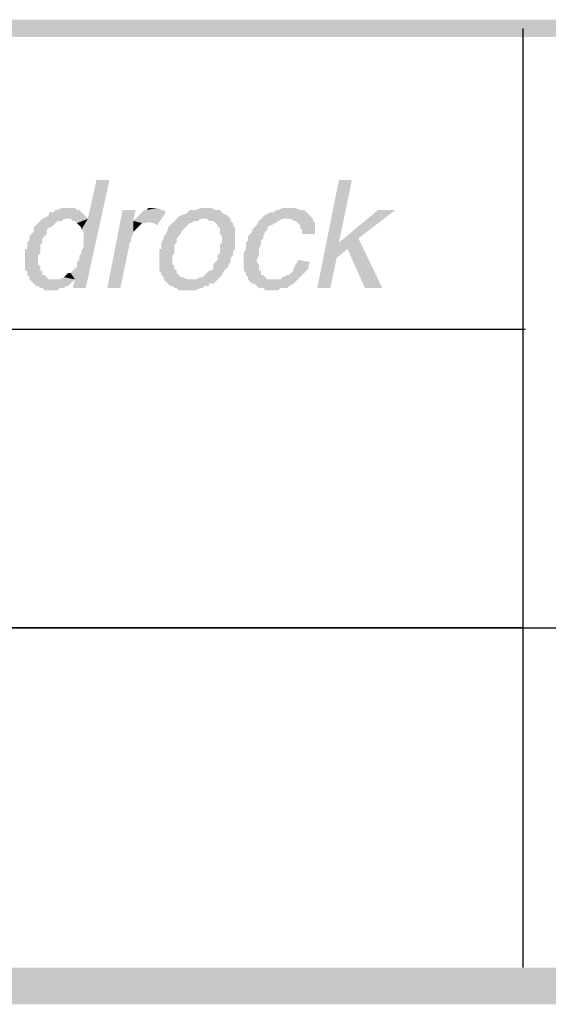
# Model space of a CAD drawing. Units: feet. Extents: x 8.6 to 43.3, y -9.5 to 10.9.
# Drawn here: x 30.4 to 30.9, y 0 to 0.8 of the extents above; entities that cross this region are included whole.
import ezdxf

# ---------------------------------------------------------------- set-up
doc = ezdxf.new("R2010")
doc.units = ezdxf.units.FT
doc.header["$LTSCALE"] = 0.5
doc.header["$MEASUREMENT"] = 0
doc.layers.add('PDF_Geometry', color=7, linetype='CONTINUOUS')
doc.layers.add('PDF_Solid Fills', color=7, linetype='CONTINUOUS')

msp = doc.modelspace()

# ---------------------------------------------------------------- linework, layer by layer
at = {"layer": 'PDF_Geometry', "lineweight": 25}
for points in [[(30.84447, 0.77255), (30.84447, 0.00748)], [(29.86613, 0.52751), (30.84447, 0.52751), (30.84623, 0.52751)], [(30.84447, 0.28424), (29.86613, 0.28424), (35.73094, 0.28424)]]:
    msp.add_lwpolyline(points, dxfattribs=at)
at = {"layer": 'PDF_Geometry', "lineweight": 5}
msp.add_lwpolyline([(30.84447, 0.28424), (30.84623, 0.28424)], dxfattribs=at)
at = {"layer": 'PDF_Solid Fills', "lineweight": 25, "transparency": 33554559}
for points in [[(27.97466, 0.7796), (27.97466, 0.76548), (35.73094, 0.7796)], [(27.97466, 0.76548), (35.73094, 0.7796), (35.73094, 0.76548)]]:
    msp.add_solid(points, dxfattribs=at)
at = {"layer": 'PDF_Solid Fills', "transparency": 33554559}
for points in [[(30.49721, 0.64914), (30.49015, 0.61741), (30.4884, 0.561)], [(30.4884, 0.561), (30.49721, 0.64914), (30.50779, 0.64914)], [(30.69464, 0.64914), (30.69464, 0.59803), (30.677, 0.561)], [(30.69464, 0.59803), (30.69464, 0.64914), (30.70522, 0.64914)], [(30.46899, 0.62624), (30.46548, 0.62447), (30.48133, 0.62447)], [(30.47957, 0.62624), (30.46899, 0.62624), (30.48133, 0.62447)], [(30.47075, 0.62624), (30.47957, 0.62624), (30.46899, 0.62624)], [(30.47606, 0.62624), (30.47075, 0.62624), (30.47957, 0.62624)], [(30.4743, 0.62624), (30.47606, 0.62624), (30.47075, 0.62624)], [(30.54655, 0.62624), (30.53774, 0.62447), (30.5501, 0.62447)], [(30.53952, 0.62624), (30.54655, 0.62624), (30.53774, 0.62447)], [(30.54479, 0.62624), (30.53952, 0.62624), (30.54655, 0.62624)], [(30.54304, 0.62624), (30.54479, 0.62624), (30.53952, 0.62624)], [(30.58181, 0.62624), (30.59416, 0.62447), (30.57829, 0.62447)], [(30.59062, 0.62624), (30.58181, 0.62624), (30.59416, 0.62447)], [(30.58359, 0.62624), (30.59062, 0.62624), (30.58181, 0.62624)], [(30.58886, 0.62624), (30.58359, 0.62624), (30.59062, 0.62624)], [(30.58535, 0.62624), (30.58886, 0.62624), (30.58359, 0.62624)], [(30.58711, 0.62624), (30.58535, 0.62624), (30.58886, 0.62624)], [(30.64881, 0.62624), (30.66291, 0.62447), (30.64527, 0.62447)], [(30.65939, 0.62624), (30.64881, 0.62624), (30.66291, 0.62447)], [(30.65057, 0.62624), (30.65939, 0.62624), (30.64881, 0.62624)], [(30.65761, 0.62624), (30.65057, 0.62624), (30.65939, 0.62624)], [(30.65409, 0.62624), (30.65761, 0.62624), (30.65057, 0.62624)], [(30.4884, 0.61919), (30.45314, 0.61741), (30.49015, 0.61741)], [(30.45665, 0.61919), (30.4884, 0.61919), (30.45314, 0.61741)], [(30.48663, 0.62093), (30.45665, 0.61919), (30.4884, 0.61919)], [(30.45842, 0.62093), (30.48663, 0.62093), (30.45665, 0.61919)], [(30.45842, 0.6227), (30.45842, 0.62093), (30.48663, 0.62093)], [(30.48487, 0.6227), (30.45842, 0.6227), (30.48663, 0.62093)], [(30.46196, 0.6227), (30.48487, 0.6227), (30.45842, 0.6227)], [(30.48311, 0.62447), (30.46196, 0.6227), (30.48487, 0.6227)], [(30.46372, 0.62447), (30.48311, 0.62447), (30.46196, 0.6227)], [(30.48133, 0.62447), (30.46372, 0.62447), (30.48311, 0.62447)], [(30.46548, 0.62447), (30.48133, 0.62447), (30.46372, 0.62447)], [(30.51836, 0.62447), (30.52718, 0.61565), (30.50603, 0.561)], [(30.52718, 0.61565), (30.51836, 0.62447), (30.52894, 0.62447)], [(30.5307, 0.61919), (30.52894, 0.61741), (30.54304, 0.6139)], [(30.53247, 0.62093), (30.5307, 0.61919), (30.54479, 0.6139)], [(30.5307, 0.61919), (30.54304, 0.6139), (30.54479, 0.6139)], [(30.55362, 0.6227), (30.53247, 0.62093), (30.54655, 0.61212)], [(30.53422, 0.6227), (30.55362, 0.6227), (30.53247, 0.62093)], [(30.53247, 0.62093), (30.54479, 0.6139), (30.54655, 0.61212)], [(30.55186, 0.62447), (30.53422, 0.6227), (30.55362, 0.6227)], [(30.53598, 0.62447), (30.55186, 0.62447), (30.53422, 0.6227)], [(30.5501, 0.62447), (30.53598, 0.62447), (30.55186, 0.62447)], [(30.53774, 0.62447), (30.5501, 0.62447), (30.53598, 0.62447)], [(30.5642, 0.61919), (30.6065, 0.61741), (30.56243, 0.61741)], [(30.56771, 0.62093), (30.60474, 0.61919), (30.5642, 0.61919)], [(30.60474, 0.61919), (30.5642, 0.61919), (30.6065, 0.61741)], [(30.60296, 0.62093), (30.56771, 0.62093), (30.60474, 0.61919)], [(30.56947, 0.62093), (30.60296, 0.62093), (30.56771, 0.62093)], [(30.57125, 0.6227), (30.6012, 0.62093), (30.56947, 0.62093)], [(30.6012, 0.62093), (30.56947, 0.62093), (30.60296, 0.62093)], [(30.57301, 0.62447), (30.59944, 0.6227), (30.57125, 0.6227)], [(30.59944, 0.6227), (30.57125, 0.6227), (30.6012, 0.62093)], [(30.59769, 0.62447), (30.57301, 0.62447), (30.59944, 0.6227)], [(30.57654, 0.62447), (30.59769, 0.62447), (30.57301, 0.62447)], [(30.59593, 0.62447), (30.57654, 0.62447), (30.59769, 0.62447)], [(30.57829, 0.62447), (30.59593, 0.62447), (30.57654, 0.62447)], [(30.59416, 0.62447), (30.57829, 0.62447), (30.59593, 0.62447)], [(30.63293, 0.61919), (30.65234, 0.61741), (30.63118, 0.61741)], [(30.63469, 0.62093), (30.67173, 0.61919), (30.63293, 0.61919)], [(30.63293, 0.61919), (30.67349, 0.61741), (30.65234, 0.61741)], [(30.67173, 0.61919), (30.63293, 0.61919), (30.67349, 0.61741)], [(30.66995, 0.62093), (30.63469, 0.62093), (30.67173, 0.61919)], [(30.63646, 0.62093), (30.66995, 0.62093), (30.63469, 0.62093)], [(30.63823, 0.6227), (30.66995, 0.62093), (30.63646, 0.62093)], [(30.66819, 0.6227), (30.63823, 0.6227), (30.66995, 0.62093)], [(30.64176, 0.6227), (30.66819, 0.6227), (30.63823, 0.6227)], [(30.66642, 0.62447), (30.64176, 0.6227), (30.66819, 0.6227)], [(30.64351, 0.62447), (30.66642, 0.62447), (30.64176, 0.6227)], [(30.66468, 0.62447), (30.64351, 0.62447), (30.66642, 0.62447)], [(30.64527, 0.62447), (30.66468, 0.62447), (30.64351, 0.62447)], [(30.66291, 0.62447), (30.64527, 0.62447), (30.66468, 0.62447)], [(30.72637, 0.62447), (30.71049, 0.60156), (30.69464, 0.59803)], [(30.71049, 0.60156), (30.72637, 0.62447), (30.74048, 0.62447)], [(30.44784, 0.61212), (30.46018, 0.61036), (30.44608, 0.61036)], [(30.45842, 0.61036), (30.44608, 0.60861), (30.45665, 0.60861)], [(30.44608, 0.61036), (30.45842, 0.61036), (30.44608, 0.60861)], [(30.46018, 0.61036), (30.44608, 0.61036), (30.45842, 0.61036)], [(30.46372, 0.6139), (30.46196, 0.61212), (30.44784, 0.61212)], [(30.4496, 0.6139), (30.46372, 0.6139), (30.44784, 0.61212)], [(30.46196, 0.61212), (30.44784, 0.61212), (30.46018, 0.61036)], [(30.46548, 0.61565), (30.4496, 0.6139), (30.46372, 0.6139)], [(30.46899, 0.61565), (30.46548, 0.61565), (30.4496, 0.6139)], [(30.45138, 0.61565), (30.46899, 0.61565), (30.4496, 0.6139)], [(30.47075, 0.61741), (30.45138, 0.61565), (30.46899, 0.61565)], [(30.47253, 0.61741), (30.47075, 0.61741), (30.45138, 0.61565)], [(30.45314, 0.61741), (30.47253, 0.61741), (30.45138, 0.61565)], [(30.45314, 0.61741), (30.49015, 0.61741), (30.47253, 0.61741)], [(30.49015, 0.61741), (30.47253, 0.61741), (30.47606, 0.61741)], [(30.49015, 0.61741), (30.47606, 0.61741), (30.47781, 0.61565)], [(30.49015, 0.61741), (30.47781, 0.61565), (30.47957, 0.61565)], [(30.49015, 0.61741), (30.47957, 0.61565), (30.48133, 0.6139)], [(30.49015, 0.61741), (30.48133, 0.6139), (30.48311, 0.61212)], [(30.49015, 0.61741), (30.48311, 0.61212), (30.48487, 0.61036)], [(30.49015, 0.61741), (30.48487, 0.61036), (30.48487, 0.60861)], [(30.49015, 0.61741), (30.48487, 0.60861), (30.48663, 0.60683)], [(30.49015, 0.61741), (30.48663, 0.60683), (30.48663, 0.60507)], [(30.49015, 0.61741), (30.48663, 0.60507), (30.48663, 0.60332)], [(30.49015, 0.61741), (30.48663, 0.60332), (30.4884, 0.561)], [(30.52718, 0.61565), (30.52718, 0.60507), (30.50603, 0.561)], [(30.52894, 0.61741), (30.52718, 0.61565), (30.53952, 0.61565)], [(30.52718, 0.61565), (30.53952, 0.61565), (30.53774, 0.6139)], [(30.52718, 0.61565), (30.53774, 0.6139), (30.53422, 0.6139)], [(30.52718, 0.61565), (30.53422, 0.6139), (30.53247, 0.61212)], [(30.52718, 0.61565), (30.53247, 0.61212), (30.5307, 0.61036)], [(30.52718, 0.61565), (30.5307, 0.61036), (30.52894, 0.60861)], [(30.52718, 0.61565), (30.52894, 0.60861), (30.52718, 0.60683)], [(30.52718, 0.61565), (30.52718, 0.60683), (30.52718, 0.60507)], [(30.52894, 0.61741), (30.53952, 0.61565), (30.54128, 0.61565)], [(30.52894, 0.61741), (30.54128, 0.61565), (30.54304, 0.6139)], [(30.57125, 0.61212), (30.56947, 0.61036), (30.55537, 0.61036)], [(30.55713, 0.61212), (30.57125, 0.61212), (30.55537, 0.61036)], [(30.55537, 0.61036), (30.56771, 0.60861), (30.55537, 0.60861)], [(30.56947, 0.61036), (30.55537, 0.61036), (30.56771, 0.60861)], [(30.57301, 0.6139), (30.55713, 0.61212), (30.57125, 0.61212)], [(30.55889, 0.6139), (30.57301, 0.6139), (30.55713, 0.61212)], [(30.56067, 0.61565), (30.57477, 0.6139), (30.55889, 0.6139)], [(30.57477, 0.6139), (30.55889, 0.6139), (30.57301, 0.6139)], [(30.58181, 0.61741), (30.58005, 0.61565), (30.56067, 0.61565)], [(30.58359, 0.61741), (30.58181, 0.61741), (30.56067, 0.61565)], [(30.56243, 0.61741), (30.58359, 0.61741), (30.56067, 0.61565)], [(30.57654, 0.61565), (30.56067, 0.61565), (30.57477, 0.6139)], [(30.58005, 0.61565), (30.57654, 0.61565), (30.56067, 0.61565)], [(30.6065, 0.61741), (30.56243, 0.61741), (30.58359, 0.61741)], [(30.6065, 0.61741), (30.58359, 0.61741), (30.58535, 0.61741)], [(30.58535, 0.61741), (30.58711, 0.61741), (30.6065, 0.61565)], [(30.6065, 0.61741), (30.58535, 0.61741), (30.6065, 0.61565)], [(30.58711, 0.61741), (30.58886, 0.61565), (30.6065, 0.61565)], [(30.58886, 0.61565), (30.6065, 0.61565), (30.59239, 0.61565)], [(30.59239, 0.61565), (30.59416, 0.6139), (30.60827, 0.6139)], [(30.6065, 0.61565), (30.59239, 0.61565), (30.60827, 0.6139)], [(30.59416, 0.6139), (30.60827, 0.6139), (30.59593, 0.61212)], [(30.60827, 0.6139), (30.59593, 0.61212), (30.60827, 0.61212)], [(30.60827, 0.61212), (30.59593, 0.61036), (30.61002, 0.61036)], [(30.59593, 0.61212), (30.60827, 0.61212), (30.59593, 0.61036)], [(30.59593, 0.61036), (30.61002, 0.61036), (30.59769, 0.61036)], [(30.59769, 0.61036), (30.61002, 0.60861), (30.59769, 0.60683)], [(30.61002, 0.61036), (30.59769, 0.61036), (30.61002, 0.60861)], [(30.63646, 0.61036), (30.62412, 0.60861), (30.63646, 0.60861)], [(30.62588, 0.61036), (30.63646, 0.61036), (30.62412, 0.60861)], [(30.63823, 0.61212), (30.62588, 0.61036), (30.63646, 0.61036)], [(30.64, 0.61212), (30.63823, 0.61212), (30.62588, 0.61036)], [(30.62766, 0.61212), (30.64, 0.61212), (30.62588, 0.61036)], [(30.62942, 0.61565), (30.64351, 0.6139), (30.62766, 0.61212)], [(30.64176, 0.6139), (30.62766, 0.61212), (30.64, 0.61212)], [(30.64351, 0.6139), (30.64176, 0.6139), (30.62766, 0.61212)], [(30.64881, 0.61741), (30.64527, 0.61565), (30.62942, 0.61565)], [(30.63118, 0.61741), (30.64881, 0.61741), (30.62942, 0.61565)], [(30.64527, 0.61565), (30.62942, 0.61565), (30.64351, 0.6139)], [(30.65057, 0.61741), (30.63118, 0.61741), (30.64881, 0.61741)], [(30.65234, 0.61741), (30.65057, 0.61741), (30.63118, 0.61741)], [(30.67349, 0.61741), (30.65234, 0.61741), (30.65409, 0.61741)], [(30.65409, 0.61741), (30.65585, 0.61741), (30.67349, 0.61565)], [(30.67349, 0.61741), (30.65409, 0.61741), (30.67349, 0.61565)], [(30.65585, 0.61741), (30.65761, 0.61565), (30.67349, 0.61565)], [(30.65761, 0.61565), (30.67349, 0.61565), (30.65939, 0.61565)], [(30.65939, 0.61565), (30.66115, 0.6139), (30.67525, 0.6139)], [(30.67349, 0.61565), (30.65939, 0.61565), (30.67525, 0.6139)], [(30.66115, 0.6139), (30.67525, 0.6139), (30.66291, 0.61212)], [(30.67525, 0.6139), (30.66291, 0.61212), (30.67525, 0.61212)], [(30.67525, 0.61212), (30.66291, 0.61036), (30.67525, 0.60861)], [(30.66291, 0.61212), (30.67525, 0.61212), (30.66291, 0.61036)], [(30.66291, 0.61036), (30.66468, 0.60861), (30.67525, 0.60861)], [(30.44433, 0.60507), (30.4549, 0.60332), (30.44256, 0.60332)], [(30.44256, 0.60332), (30.45314, 0.60156), (30.44256, 0.59978)], [(30.4549, 0.60332), (30.44256, 0.60332), (30.45314, 0.60156)], [(30.44608, 0.60683), (30.45665, 0.60507), (30.44433, 0.60507)], [(30.45665, 0.60507), (30.44433, 0.60507), (30.4549, 0.60332)], [(30.45665, 0.60861), (30.44608, 0.60683), (30.45665, 0.60507)], [(30.44608, 0.60861), (30.45665, 0.60861), (30.44608, 0.60683)], [(30.48663, 0.60332), (30.48663, 0.59978), (30.4884, 0.561)], [(30.52718, 0.60507), (30.5254, 0.60156), (30.50603, 0.561)], [(30.56595, 0.60507), (30.5642, 0.60332), (30.55186, 0.60332)], [(30.55362, 0.60507), (30.56595, 0.60507), (30.55186, 0.60332)], [(30.55186, 0.60332), (30.56243, 0.60156), (30.55186, 0.60156)], [(30.5642, 0.60332), (30.55186, 0.60332), (30.56243, 0.60156)], [(30.55537, 0.60861), (30.56595, 0.60683), (30.55362, 0.60507)], [(30.56595, 0.60683), (30.55362, 0.60507), (30.56595, 0.60507)], [(30.56771, 0.60861), (30.55537, 0.60861), (30.56595, 0.60683)], [(30.61002, 0.60861), (30.59769, 0.60683), (30.61002, 0.60507)], [(30.59769, 0.60683), (30.61002, 0.60507), (30.59769, 0.60507)], [(30.59769, 0.60507), (30.59944, 0.60332), (30.61002, 0.60332)], [(30.61002, 0.60507), (30.59769, 0.60507), (30.61002, 0.60332)], [(30.61002, 0.60332), (30.59944, 0.60156), (30.61002, 0.60156)], [(30.59944, 0.60332), (30.61002, 0.60332), (30.59944, 0.60156)], [(30.62235, 0.60507), (30.63293, 0.60332), (30.62061, 0.60332)], [(30.62061, 0.60332), (30.63293, 0.60156), (30.62061, 0.59978)], [(30.63293, 0.60332), (30.62061, 0.60332), (30.63293, 0.60156)], [(30.63469, 0.60683), (30.62235, 0.60507), (30.63293, 0.60332)], [(30.62412, 0.60683), (30.63469, 0.60683), (30.62235, 0.60507)], [(30.63646, 0.60861), (30.62412, 0.60683), (30.63469, 0.60683)], [(30.62412, 0.60861), (30.63646, 0.60861), (30.62412, 0.60683)], [(30.67525, 0.60861), (30.66468, 0.60683), (30.67525, 0.60683)], [(30.66468, 0.60861), (30.67525, 0.60861), (30.66468, 0.60683)], [(30.67525, 0.60683), (30.67525, 0.60507), (30.66468, 0.60507)], [(30.66468, 0.60683), (30.67525, 0.60683), (30.66468, 0.60507)], [(30.44256, 0.59978), (30.45314, 0.59803), (30.4408, 0.59803)], [(30.4408, 0.59803), (30.45138, 0.59627), (30.4408, 0.59449)], [(30.45314, 0.59803), (30.4408, 0.59803), (30.45138, 0.59627)], [(30.45138, 0.59627), (30.4408, 0.59449), (30.45138, 0.59274)], [(30.4408, 0.59449), (30.45138, 0.59274), (30.4408, 0.59274)], [(30.45314, 0.60156), (30.44256, 0.59978), (30.45314, 0.59803)], [(30.48663, 0.59449), (30.48487, 0.59098), (30.4884, 0.561)], [(30.48663, 0.59978), (30.48663, 0.59803), (30.4884, 0.561)], [(30.48663, 0.59803), (30.48663, 0.59449), (30.4884, 0.561)], [(30.5254, 0.60156), (30.5254, 0.59978), (30.50603, 0.561)], [(30.5254, 0.59978), (30.52364, 0.59803), (30.50603, 0.561)], [(30.52364, 0.59803), (30.52364, 0.59449), (30.50603, 0.561)], [(30.52364, 0.59449), (30.5166, 0.561), (30.50603, 0.561)], [(30.55186, 0.60156), (30.56243, 0.59803), (30.5501, 0.59803)], [(30.5501, 0.59803), (30.56067, 0.59627), (30.5501, 0.59627)], [(30.56243, 0.59803), (30.5501, 0.59803), (30.56067, 0.59627)], [(30.5501, 0.59627), (30.56067, 0.59274), (30.5501, 0.59274)], [(30.56067, 0.59627), (30.5501, 0.59627), (30.56067, 0.59274)], [(30.56243, 0.60156), (30.55186, 0.60156), (30.56243, 0.59803)], [(30.61002, 0.59803), (30.59769, 0.59627), (30.61002, 0.59627)], [(30.59944, 0.59803), (30.61002, 0.59803), (30.59769, 0.59627)], [(30.61002, 0.59627), (30.61002, 0.59274), (30.59769, 0.59274)], [(30.59769, 0.59627), (30.61002, 0.59627), (30.59769, 0.59274)], [(30.61002, 0.60156), (30.59944, 0.59803), (30.61002, 0.59803)], [(30.59944, 0.60156), (30.61002, 0.60156), (30.59944, 0.59803)], [(30.63118, 0.59978), (30.61884, 0.59803), (30.63118, 0.59627)], [(30.62061, 0.59978), (30.63118, 0.59978), (30.61884, 0.59803)], [(30.61884, 0.59803), (30.63118, 0.59627), (30.61884, 0.59449)], [(30.63118, 0.59627), (30.61884, 0.59449), (30.62942, 0.59274)], [(30.61884, 0.59449), (30.62942, 0.59274), (30.61884, 0.59274)], [(30.63293, 0.60156), (30.62061, 0.59978), (30.63118, 0.59978)], [(30.69464, 0.59803), (30.69288, 0.58569), (30.677, 0.561)], [(30.69464, 0.59803), (30.70168, 0.59274), (30.69288, 0.58569)], [(30.71049, 0.60156), (30.69464, 0.59803), (30.70168, 0.59274)], [(30.71049, 0.60156), (30.70168, 0.59274), (30.7299, 0.561)], [(30.43904, 0.59274), (30.45138, 0.5892), (30.43904, 0.5892)], [(30.45138, 0.59274), (30.43904, 0.59274), (30.45138, 0.5892)], [(30.4408, 0.59274), (30.45138, 0.59274), (30.43904, 0.59274)], [(30.43904, 0.5892), (30.4496, 0.58746), (30.43904, 0.58746)], [(30.45138, 0.5892), (30.43904, 0.5892), (30.4496, 0.58746)], [(30.43904, 0.58746), (30.4496, 0.58391), (30.43904, 0.58391)], [(30.4496, 0.58746), (30.43904, 0.58746), (30.4496, 0.58391)], [(30.48487, 0.5892), (30.48311, 0.58746), (30.4884, 0.561)], [(30.48311, 0.58746), (30.48311, 0.58391), (30.4884, 0.561)], [(30.48487, 0.59098), (30.48487, 0.5892), (30.4884, 0.561)], [(30.54832, 0.59274), (30.56067, 0.5892), (30.54832, 0.5892)], [(30.5501, 0.59274), (30.54832, 0.59274), (30.56067, 0.5892)], [(30.54832, 0.5892), (30.55889, 0.58746), (30.54832, 0.58746)], [(30.56067, 0.5892), (30.54832, 0.5892), (30.55889, 0.58746)], [(30.54832, 0.58746), (30.55889, 0.58391), (30.54832, 0.58391)], [(30.55889, 0.58746), (30.54832, 0.58746), (30.55889, 0.58391)], [(30.56067, 0.59274), (30.5501, 0.59274), (30.56067, 0.5892)], [(30.59769, 0.5892), (30.60827, 0.58746), (30.59593, 0.58746)], [(30.59593, 0.58746), (30.6065, 0.58569), (30.59593, 0.58391)], [(30.60827, 0.58746), (30.59593, 0.58746), (30.6065, 0.58569)], [(30.6065, 0.58569), (30.59593, 0.58391), (30.6065, 0.58217)], [(30.59769, 0.59274), (30.60827, 0.59098), (30.59769, 0.5892)], [(30.61002, 0.59274), (30.59769, 0.59274), (30.60827, 0.59098)], [(30.60827, 0.59098), (30.59769, 0.5892), (30.60827, 0.58746)], [(30.61884, 0.59274), (30.62942, 0.5892), (30.61708, 0.5892)], [(30.61708, 0.5892), (30.61708, 0.58746), (30.62942, 0.58746)], [(30.62942, 0.5892), (30.61708, 0.5892), (30.62942, 0.58746)], [(30.62942, 0.58746), (30.61708, 0.58391), (30.62766, 0.58391)], [(30.61708, 0.58746), (30.62942, 0.58746), (30.61708, 0.58391)], [(30.62942, 0.59274), (30.61884, 0.59274), (30.62942, 0.5892)], [(30.69288, 0.58569), (30.68758, 0.561), (30.677, 0.561)], [(30.70168, 0.59274), (30.7299, 0.561), (30.7158, 0.561)], [(30.43904, 0.58391), (30.4496, 0.58217), (30.43904, 0.58217)], [(30.4496, 0.58391), (30.43904, 0.58391), (30.4496, 0.58217)], [(30.43904, 0.58217), (30.4496, 0.5804), (30.43904, 0.5804)], [(30.4496, 0.58217), (30.43904, 0.58217), (30.4496, 0.5804)], [(30.43904, 0.5804), (30.45138, 0.57863), (30.43904, 0.57686)], [(30.4496, 0.5804), (30.43904, 0.5804), (30.45138, 0.57863)], [(30.45138, 0.57863), (30.43904, 0.57686), (30.45138, 0.57512)], [(30.48133, 0.57863), (30.47957, 0.57686), (30.4884, 0.561)], [(30.48311, 0.58391), (30.48133, 0.58217), (30.4884, 0.561)], [(30.48133, 0.58217), (30.48133, 0.57863), (30.4884, 0.561)], [(30.54832, 0.58391), (30.55889, 0.58217), (30.54832, 0.58217)], [(30.55889, 0.58391), (30.54832, 0.58391), (30.55889, 0.58217)], [(30.54832, 0.58217), (30.55889, 0.5804), (30.54832, 0.57863)], [(30.55889, 0.58217), (30.54832, 0.58217), (30.55889, 0.5804)], [(30.55889, 0.5804), (30.54832, 0.57863), (30.56067, 0.57863)], [(30.56067, 0.57863), (30.54832, 0.57686), (30.56067, 0.57686)], [(30.54832, 0.57863), (30.56067, 0.57863), (30.54832, 0.57686)], [(30.59416, 0.58217), (30.60474, 0.5804), (30.59239, 0.5804)], [(30.59239, 0.5804), (30.60474, 0.57863), (30.59239, 0.57686)], [(30.60474, 0.5804), (30.59239, 0.5804), (30.60474, 0.57863)], [(30.60474, 0.57863), (30.59239, 0.57686), (30.60296, 0.57686)], [(30.59593, 0.58391), (30.6065, 0.58217), (30.59416, 0.58217)], [(30.6065, 0.58217), (30.59416, 0.58217), (30.60474, 0.5804)], [(30.62766, 0.58391), (30.61708, 0.58217), (30.62766, 0.58217)], [(30.61708, 0.58391), (30.62766, 0.58391), (30.61708, 0.58217)], [(30.62766, 0.58217), (30.62942, 0.5804), (30.61708, 0.57863)], [(30.61708, 0.58217), (30.62766, 0.58217), (30.61708, 0.57863)], [(30.62942, 0.5804), (30.61708, 0.57863), (30.62942, 0.57686)], [(30.61708, 0.57863), (30.62942, 0.57686), (30.61708, 0.57686)], [(30.65939, 0.5804), (30.66995, 0.57686), (30.65761, 0.57686)], [(30.66115, 0.58217), (30.66995, 0.5804), (30.65939, 0.5804)], [(30.66995, 0.5804), (30.65939, 0.5804), (30.66995, 0.57686)], [(30.66115, 0.58391), (30.67173, 0.58217), (30.66115, 0.58217)], [(30.67173, 0.58217), (30.66115, 0.58217), (30.66995, 0.5804)], [(30.43904, 0.57686), (30.45138, 0.57512), (30.43904, 0.57512)], [(30.43904, 0.57512), (30.45314, 0.57512), (30.4408, 0.57512)], [(30.45138, 0.57512), (30.43904, 0.57512), (30.45314, 0.57512)], [(30.45314, 0.57512), (30.45314, 0.57158), (30.4408, 0.57158)], [(30.4408, 0.57512), (30.45314, 0.57512), (30.4408, 0.57158)], [(30.4408, 0.57158), (30.4549, 0.57158), (30.44256, 0.56983)], [(30.45314, 0.57158), (30.4408, 0.57158), (30.4549, 0.57158)], [(30.4549, 0.57158), (30.44256, 0.56983), (30.45665, 0.56983)], [(30.45665, 0.56983), (30.45842, 0.56805), (30.44256, 0.56805)], [(30.44256, 0.56983), (30.45665, 0.56983), (30.44256, 0.56805)], [(30.47075, 0.56983), (30.46723, 0.56805), (30.47957, 0.56805)], [(30.47253, 0.57158), (30.47075, 0.56983), (30.47957, 0.56805)], [(30.4743, 0.57334), (30.47253, 0.57158), (30.47957, 0.56805)], [(30.47606, 0.57334), (30.4743, 0.57334), (30.47957, 0.56805)], [(30.47781, 0.57512), (30.47606, 0.57334), (30.4884, 0.561)], [(30.47606, 0.57334), (30.47957, 0.56805), (30.4884, 0.561)], [(30.47957, 0.57686), (30.47781, 0.57512), (30.4884, 0.561)], [(30.56067, 0.57686), (30.54832, 0.57512), (30.56243, 0.57512)], [(30.54832, 0.57686), (30.56067, 0.57686), (30.54832, 0.57512)], [(30.54832, 0.57512), (30.56243, 0.57512), (30.5501, 0.57334)], [(30.56243, 0.57512), (30.5501, 0.57334), (30.56243, 0.57334)], [(30.56243, 0.57334), (30.5501, 0.57158), (30.5642, 0.57158)], [(30.5501, 0.57334), (30.56243, 0.57334), (30.5501, 0.57158)], [(30.5501, 0.57158), (30.5642, 0.57158), (30.55186, 0.56983)], [(30.5642, 0.57158), (30.56595, 0.56983), (30.55186, 0.56983)], [(30.56771, 0.56983), (30.57125, 0.56805), (30.55186, 0.56805)], [(30.55186, 0.56983), (30.56771, 0.56983), (30.55186, 0.56805)], [(30.56595, 0.56983), (30.55186, 0.56983), (30.56771, 0.56983)], [(30.58181, 0.56983), (30.57829, 0.56805), (30.59593, 0.56805)], [(30.59769, 0.56983), (30.58181, 0.56983), (30.59593, 0.56805)], [(30.58359, 0.56983), (30.59769, 0.56983), (30.58181, 0.56983)], [(30.58535, 0.57158), (30.58359, 0.56983), (30.59769, 0.56983)], [(30.58711, 0.57334), (30.59944, 0.57158), (30.58535, 0.57158)], [(30.59944, 0.57158), (30.58535, 0.57158), (30.59769, 0.56983)], [(30.6012, 0.57512), (30.58711, 0.57334), (30.59944, 0.57158)], [(30.58886, 0.57512), (30.6012, 0.57512), (30.58711, 0.57334)], [(30.59062, 0.57512), (30.6012, 0.57512), (30.58886, 0.57512)], [(30.60296, 0.57686), (30.59062, 0.57512), (30.6012, 0.57512)], [(30.59239, 0.57686), (30.60296, 0.57686), (30.59062, 0.57512)], [(30.61708, 0.57686), (30.62942, 0.57512), (30.61708, 0.57512)], [(30.62942, 0.57686), (30.61708, 0.57686), (30.62942, 0.57512)], [(30.61708, 0.57512), (30.63118, 0.57512), (30.61884, 0.57334)], [(30.62942, 0.57512), (30.61708, 0.57512), (30.63118, 0.57512)], [(30.63118, 0.57512), (30.63118, 0.57334), (30.61884, 0.57334)], [(30.61884, 0.57334), (30.63118, 0.57158), (30.61884, 0.57158)], [(30.63118, 0.57334), (30.61884, 0.57334), (30.63118, 0.57158)], [(30.61884, 0.57158), (30.63293, 0.57158), (30.62061, 0.56983)], [(30.63118, 0.57158), (30.61884, 0.57158), (30.63293, 0.57158)], [(30.63293, 0.57158), (30.63469, 0.56983), (30.62061, 0.56983)], [(30.62061, 0.56983), (30.63646, 0.56805), (30.62061, 0.56805)], [(30.63469, 0.56983), (30.62061, 0.56983), (30.63646, 0.56805)], [(30.66291, 0.56983), (30.64703, 0.56805), (30.66115, 0.56805)], [(30.64881, 0.56983), (30.66291, 0.56983), (30.64703, 0.56805)], [(30.65234, 0.57158), (30.64881, 0.56983), (30.66291, 0.56983)], [(30.66468, 0.57158), (30.65234, 0.57158), (30.66291, 0.56983)], [(30.65409, 0.57158), (30.66468, 0.57158), (30.65234, 0.57158)], [(30.66642, 0.57334), (30.65409, 0.57158), (30.66468, 0.57158)], [(30.65585, 0.57334), (30.66642, 0.57334), (30.65409, 0.57158)], [(30.66819, 0.57512), (30.65585, 0.57334), (30.66642, 0.57334)], [(30.65761, 0.57512), (30.66819, 0.57512), (30.65585, 0.57334)], [(30.65761, 0.57686), (30.65761, 0.57512), (30.66819, 0.57512)], [(30.66995, 0.57686), (30.65761, 0.57686), (30.66819, 0.57512)], [(30.44256, 0.56805), (30.47781, 0.56629), (30.44433, 0.56629)], [(30.46372, 0.56805), (30.44256, 0.56805), (30.47781, 0.56629)], [(30.46196, 0.56805), (30.46372, 0.56805), (30.44256, 0.56805)], [(30.45842, 0.56805), (30.46196, 0.56805), (30.44256, 0.56805)], [(30.44433, 0.56629), (30.47606, 0.56454), (30.44608, 0.56454)], [(30.47781, 0.56629), (30.44433, 0.56629), (30.47606, 0.56454)], [(30.44608, 0.56454), (30.44784, 0.56276), (30.4743, 0.56276)], [(30.47606, 0.56454), (30.44608, 0.56454), (30.4743, 0.56276)], [(30.44784, 0.56276), (30.47253, 0.56276), (30.4496, 0.56276)], [(30.4743, 0.56276), (30.44784, 0.56276), (30.47253, 0.56276)], [(30.4496, 0.56276), (30.47075, 0.561), (30.45138, 0.561)], [(30.47253, 0.56276), (30.4496, 0.56276), (30.47075, 0.561)], [(30.46548, 0.56805), (30.46372, 0.56805), (30.47781, 0.56629)], [(30.47957, 0.56805), (30.46548, 0.56805), (30.47781, 0.56629)], [(30.46723, 0.56805), (30.47957, 0.56805), (30.46548, 0.56805)], [(30.47957, 0.56805), (30.4884, 0.561), (30.47781, 0.561)], [(30.55186, 0.56805), (30.59416, 0.56629), (30.55362, 0.56629)], [(30.57477, 0.56805), (30.55186, 0.56805), (30.59416, 0.56629)], [(30.57301, 0.56805), (30.57477, 0.56805), (30.55186, 0.56805)], [(30.57125, 0.56805), (30.57301, 0.56805), (30.55186, 0.56805)], [(30.55362, 0.56629), (30.59239, 0.56454), (30.55537, 0.56454)], [(30.59416, 0.56629), (30.55362, 0.56629), (30.59239, 0.56454)], [(30.55537, 0.56454), (30.58886, 0.56454), (30.55713, 0.56276)], [(30.59239, 0.56454), (30.55537, 0.56454), (30.58886, 0.56454)], [(30.58886, 0.56454), (30.55713, 0.56276), (30.58886, 0.56276)], [(30.55713, 0.56276), (30.58886, 0.56276), (30.55889, 0.56276)], [(30.55889, 0.56276), (30.58535, 0.56276), (30.56067, 0.561)], [(30.58886, 0.56276), (30.55889, 0.56276), (30.58535, 0.56276)], [(30.58535, 0.56276), (30.56067, 0.561), (30.58359, 0.561)], [(30.59593, 0.56805), (30.57477, 0.56805), (30.59416, 0.56629)], [(30.57654, 0.56805), (30.59593, 0.56805), (30.57477, 0.56805)], [(30.57829, 0.56805), (30.57654, 0.56805), (30.59593, 0.56805)], [(30.62061, 0.56805), (30.66115, 0.56805), (30.62235, 0.56629)], [(30.64176, 0.56805), (30.62061, 0.56805), (30.66115, 0.56805)], [(30.64, 0.56805), (30.64176, 0.56805), (30.62061, 0.56805)], [(30.63646, 0.56805), (30.64, 0.56805), (30.62061, 0.56805)], [(30.66115, 0.56805), (30.62235, 0.56629), (30.65939, 0.56629)], [(30.62235, 0.56629), (30.65939, 0.56629), (30.62412, 0.56454)], [(30.65939, 0.56629), (30.62412, 0.56454), (30.65761, 0.56454)], [(30.62412, 0.56454), (30.65761, 0.56454), (30.62588, 0.56454)], [(30.62588, 0.56454), (30.65409, 0.56276), (30.62766, 0.56276)], [(30.65761, 0.56454), (30.62588, 0.56454), (30.65409, 0.56276)], [(30.62766, 0.56276), (30.65234, 0.561), (30.62942, 0.561)], [(30.65409, 0.56276), (30.62766, 0.56276), (30.65234, 0.561)], [(30.64527, 0.56805), (30.64176, 0.56805), (30.66115, 0.56805)], [(30.64703, 0.56805), (30.64527, 0.56805), (30.66115, 0.56805)], [(30.45138, 0.561), (30.46723, 0.561), (30.45314, 0.561)], [(30.47075, 0.561), (30.45138, 0.561), (30.46723, 0.561)], [(30.45314, 0.561), (30.46548, 0.55925), (30.4549, 0.55925)], [(30.46723, 0.561), (30.45314, 0.561), (30.46548, 0.55925)], [(30.4549, 0.55925), (30.45842, 0.55925), (30.46196, 0.55925)], [(30.46548, 0.55925), (30.4549, 0.55925), (30.46196, 0.55925)], [(30.45842, 0.55925), (30.46196, 0.55925), (30.46018, 0.55925)], [(30.56067, 0.561), (30.58359, 0.561), (30.56243, 0.561)], [(30.56243, 0.561), (30.58181, 0.561), (30.5642, 0.55925)], [(30.58359, 0.561), (30.56243, 0.561), (30.58181, 0.561)], [(30.58181, 0.561), (30.5642, 0.55925), (30.57829, 0.55925)], [(30.5642, 0.55925), (30.57829, 0.55925), (30.56771, 0.55925)], [(30.56771, 0.55925), (30.57654, 0.55925), (30.56947, 0.55925)], [(30.57829, 0.55925), (30.56771, 0.55925), (30.57654, 0.55925)], [(30.56947, 0.55925), (30.57301, 0.55925), (30.57125, 0.55925)], [(30.57654, 0.55925), (30.56947, 0.55925), (30.57301, 0.55925)], [(30.62942, 0.561), (30.65057, 0.561), (30.63118, 0.561)], [(30.65234, 0.561), (30.62942, 0.561), (30.65057, 0.561)], [(30.63118, 0.561), (30.64703, 0.561), (30.63293, 0.561)], [(30.65057, 0.561), (30.63118, 0.561), (30.64703, 0.561)], [(30.63293, 0.561), (30.64527, 0.55925), (30.63469, 0.55925)], [(30.64703, 0.561), (30.63293, 0.561), (30.64527, 0.55925)], [(30.63469, 0.55925), (30.63823, 0.55925), (30.64351, 0.55925)], [(30.64527, 0.55925), (30.63469, 0.55925), (30.64351, 0.55925)], [(30.63823, 0.55925), (30.64351, 0.55925), (30.64, 0.55925)]]:
    msp.add_solid(points, dxfattribs=at)
at = {"layer": 'PDF_Solid Fills', "lineweight": 35, "transparency": 33554559}
for points in [[(35.76089, -0.02249), (35.73094, 0.00748), (27.94469, -0.02249)], [(35.73094, 0.00748), (27.94469, -0.02249), (27.97466, 0.00748)]]:
    msp.add_solid(points, dxfattribs=at)

doc.saveas('drawing.dxf')
